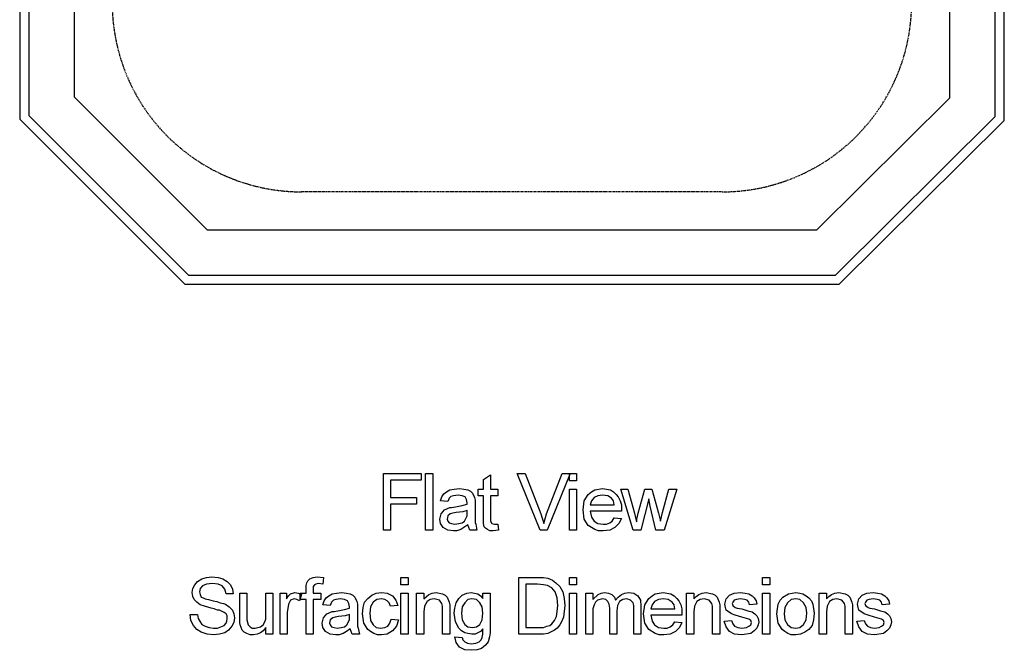
# Model space of a CAD drawing. Extents: x 6139 to 47340, y 3690 to 14829.
# Drawn here: x 6139 to 12639, y 3690 to 7858 of the extents above; entities that cross this region are included whole.
import ezdxf

# ---------------------------------------------------------------- set-up
doc = ezdxf.new("R2010")
doc.units = 0
doc.linetypes.add('HIDDEN', pattern=[9.525, 6.35, -3.175])
for name, color, linetype in [('LAYER02', 7, 'Continuous'), ('LAYER04', 7, 'Continuous'), ('LAYER05', 7, 'Continuous')]:
    doc.layers.add(name, color=color, linetype=linetype)

msp = doc.modelspace()

# ---------------------------------------------------------------- linework, layer by layer
at = {"color": 7}
for points in [[(8539.6, 4484.2), (8539.6, 4857.8), (8788.6, 4857.8), (8788.6, 4814.8), (8586.8, 4814.8), (8586.8, 4698.9), (8758.6, 4698.9), (8758.6, 4655.9), (8586.8, 4655.9), (8586.8, 4484.2)], [(8818.7, 4484.2), (8818.7, 4857.8), (8865.9, 4857.8), (8865.9, 4484.2)], [(9295.4, 4522.8), (9299.7, 4484.2), (9265.3, 4479.9), (9243.8, 4479.9), (9226.6, 4488.5), (9213.8, 4497.1), (9205.2, 4505.6), (9200.9, 4527.1), (9200.9, 4711.8), (9166.5, 4711.8), (9166.5, 4754.7), (9200.9, 4754.7), (9200.9, 4819.1), (9248.1, 4849.2), (9248.1, 4754.7), (9295.4, 4754.7), (9295.4, 4711.8), (9248.1, 4711.8), (9248.1, 4544.3), (9256.7, 4527.1), (9273.9, 4522.8)], [(9574.5, 4484.2), (9424.2, 4857.8), (9475.7, 4857.8), (9578.8, 4591.5), (9600.2, 4527.1), (9617.4, 4591.5), (9720.5, 4857.8), (9772, 4857.8), (9621.7, 4484.2)], [(9767.7, 4810.5), (9767.7, 4857.8), (9815, 4857.8), (9815, 4810.5)], [(9097.8, 4518.5), (9072.1, 4501.4), (9050.6, 4488.5), (9024.8, 4479.9), (9003.4, 4479.9), (8964.7, 4484.2), (8934.6, 4501.4), (8917.5, 4527.1), (8913.2, 4557.2), (8921.8, 4591.5), (8943.2, 4617.3), (8977.6, 4634.5), (8990.5, 4634.5), (9016.2, 4638.8), (9059.2, 4647.4), (9093.5, 4655.9), (9093.5, 4664.5), (9089.2, 4686), (9080.6, 4703.2), (9059.2, 4711.8), (9033.4, 4716.1), (9003.4, 4711.8), (8986.2, 4707.5), (8973.3, 4694.6), (8964.7, 4673.1), (8917.5, 4677.4), (8926.1, 4703.2), (8938.9, 4724.7), (8956.1, 4737.5), (8977.6, 4750.4), (9007.6, 4754.7), (9042, 4759), (9072.1, 4754.7), (9097.8, 4750.4), (9115, 4741.8), (9127.9, 4728.9), (9140.8, 4698.9), (9145.1, 4681.7), (9145.1, 4535.7), (9149.4, 4522.8), (9157.9, 4484.2), (9110.7, 4484.2)], [(9767.7, 4484.2), (9767.7, 4754.7), (9815, 4754.7), (9815, 4484.2)], [(10064, 4565.8), (10111.3, 4561.5), (10094.1, 4527.1), (10068.3, 4501.4), (10034, 4484.2), (9991, 4479.9), (9961, 4479.9), (9935.2, 4488.5), (9892.3, 4514.2), (9866.5, 4557.2), (9857.9, 4617.3), (9866.5, 4677.4), (9892.3, 4720.4), (9913.7, 4737.5), (9935.2, 4750.4), (9986.7, 4759), (10038.3, 4750.4), (10059.7, 4737.5), (10076.9, 4720.4), (10089.8, 4703.2), (10102.7, 4677.4), (10111.3, 4651.6), (10111.3, 4608.7), (9905.1, 4608.7), (9913.7, 4570.1), (9930.9, 4544.3), (9956.7, 4527.1), (9991, 4522.8), (10012.5, 4522.8), (10034, 4531.4), (10051.1, 4544.3)], [(10188.6, 4484.2), (10107, 4754.7), (10154.2, 4754.7), (10197.1, 4595.8), (10210, 4540), (10214.3, 4544.3), (10214.3, 4557.2), (10218.6, 4574.4), (10222.9, 4595.8), (10265.8, 4754.7), (10313.1, 4754.7), (10356, 4595.8), (10368.9, 4544.3), (10381.8, 4600.1), (10424.7, 4754.7), (10476.3, 4754.7), (10394.7, 4484.2), (10338.9, 4484.2), (10300.2, 4643.1), (10291.6, 4690.3), (10240.1, 4484.2)], [(9905.1, 4651.6), (10064, 4651.6), (10059.7, 4677.4), (10046.8, 4694.6), (10021.1, 4711.8), (9986.7, 4716.1), (9956.7, 4711.8), (9930.9, 4698.9), (9913.7, 4677.4)], [(9093.5, 4613), (9063.5, 4604.4), (9020.5, 4600.1), (8999.1, 4595.8), (8981.9, 4591.5), (8964.7, 4578.6), (8960.4, 4557.2), (8964.7, 4544.3), (8973.3, 4531.4), (8990.5, 4527.1), (9011.9, 4522.8), (9037.7, 4527.1), (9059.2, 4531.4), (9076.4, 4544.3), (9093.5, 4578.6)], [(7264.8, 3926), (7312.1, 3926), (7316.4, 3900.2), (7329.3, 3878.8), (7342.1, 3861.6), (7363.6, 3848.7), (7389.4, 3840.1), (7419.4, 3835.8), (7445.2, 3835.8), (7488.1, 3853), (7501, 3870.2), (7505.3, 3883.1), (7509.6, 3900.2), (7509.6, 3917.4), (7501, 3930.3), (7488.1, 3938.9), (7466.7, 3951.8), (7458.1, 3956.1), (7445.2, 3956.1), (7423.7, 3964.7), (7402.3, 3969), (7359.3, 3981.8), (7329.3, 3990.4), (7307.8, 4007.6), (7290.6, 4024.8), (7282, 4046.3), (7277.7, 4072), (7282, 4097.8), (7294.9, 4123.5), (7312.1, 4145), (7342.1, 4162.2), (7372.2, 4170.8), (7406.5, 4175.1), (7449.5, 4170.8), (7479.6, 4162.2), (7509.6, 4145), (7531.1, 4123.5), (7544, 4093.5), (7548.3, 4063.4), (7501, 4063.4), (7492.4, 4093.5), (7475.3, 4115), (7449.5, 4127.8), (7410.8, 4132.1), (7372.2, 4127.8), (7346.4, 4115), (7329.3, 4097.8), (7325, 4076.3), (7329.3, 4059.1), (7337.8, 4042), (7350.7, 4037.7), (7363.6, 4029.1), (7385.1, 4024.8), (7415.1, 4016.2), (7440.9, 4011.9), (7462.4, 4003.3), (7483.8, 3999), (7496.7, 3994.7), (7522.5, 3977.5), (7544, 3956.1), (7552.6, 3930.3), (7556.8, 3904.5), (7552.6, 3874.5), (7539.7, 3848.7), (7518.2, 3823), (7492.4, 3805.8), (7458.1, 3797.2), (7419.4, 3792.9), (7376.5, 3797.2), (7337.8, 3810.1), (7307.8, 3827.2), (7286.3, 3853), (7269.1, 3887.4)], [(8029.2, 3797.2), (8029.2, 4024.8), (7990.6, 4024.8), (7990.6, 4067.7), (8029.2, 4067.7), (8029.2, 4119.3), (8033.5, 4136.4), (8042.1, 4149.3), (8055, 4162.2), (8076.4, 4170.8), (8102.2, 4175.1), (8145.2, 4170.8), (8140.9, 4127.8), (8110.8, 4132.1), (8093.6, 4127.8), (8085, 4123.5), (8076.4, 4110.7), (8076.4, 4067.7), (8128, 4067.7), (8128, 4024.8), (8076.4, 4024.8), (8076.4, 3797.2)], [(8656.2, 4123.5), (8656.2, 4170.8), (8703.4, 4170.8), (8703.4, 4123.5)], [(9433.4, 3797.2), (9433.4, 4170.8), (9596.6, 4170.8), (9626.7, 4166.5), (9656.7, 4153.6), (9678.2, 4136.4), (9704, 4110.7), (9725.4, 4076.3), (9734, 4033.4), (9738.3, 3986.1), (9729.7, 3908.8), (9716.8, 3878.8), (9704, 3857.3), (9686.8, 3835.8), (9669.6, 3823), (9626.7, 3801.5), (9596.6, 3797.2)], [(9768.4, 4123.5), (9768.4, 4170.8), (9815.6, 4170.8), (9815.6, 4123.5)], [(11043.7, 4123.5), (11043.7, 4170.8), (11091, 4170.8), (11091, 4123.5)], [(9480.7, 3840.1), (9596.6, 3840.1), (9618.1, 3848.7), (9639.5, 3853), (9652.4, 3865.9), (9669.6, 3887.4), (9682.5, 3913.1), (9686.8, 3947.5), (9691.1, 3986.1), (9686.8, 4037.7), (9673.9, 4076.3), (9652.4, 4102.1), (9622.4, 4119.3), (9596.6, 4123.5), (9558, 4127.8), (9480.7, 4127.8)], [(7763, 3797.2), (7763, 3840.1), (7745.8, 3818.7), (7728.6, 3805.8), (7707.1, 3797.2), (7681.4, 3792.9), (7659.9, 3792.9), (7638.4, 3801.5), (7621.3, 3810.1), (7608.4, 3823), (7595.5, 3857.3), (7591.2, 3874.5), (7591.2, 4067.7), (7638.4, 4067.7), (7638.4, 3891.7), (7647, 3857.3), (7659.9, 3844.4), (7672.8, 3835.8), (7694.3, 3835.8), (7728.6, 3844.4), (7745.8, 3857.3), (7754.4, 3874.5), (7763, 3896), (7763, 4067.7), (7810.2, 4067.7), (7810.2, 3797.2)], [(7857.4, 3797.2), (7857.4, 4067.7), (7900.4, 4067.7), (7900.4, 4029.1), (7913.3, 4050.5), (7926.1, 4063.4), (7956.2, 4072), (7977.7, 4067.7), (7999.2, 4059.1), (7986.3, 4016.2), (7969.1, 4024.8), (7951.9, 4029.1), (7926.1, 4020.5), (7913.3, 3994.7), (7904.7, 3938.9), (7904.7, 3797.2)], [(8321.2, 3831.5), (8295.5, 3814.4), (8274, 3801.5), (8248.2, 3792.9), (8226.7, 3792.9), (8188.1, 3797.2), (8158, 3814.4), (8140.9, 3840.1), (8136.6, 3870.2), (8145.2, 3904.5), (8166.6, 3930.3), (8201, 3947.5), (8213.9, 3947.5), (8239.6, 3951.8), (8282.6, 3960.4), (8316.9, 3969), (8316.9, 3977.5), (8312.6, 3999), (8304, 4016.2), (8282.6, 4024.8), (8256.8, 4029.1), (8226.7, 4024.8), (8209.6, 4020.5), (8196.7, 4007.6), (8188.1, 3986.1), (8140.9, 3990.4), (8149.4, 4016.2), (8162.3, 4037.7), (8179.5, 4050.5), (8201, 4063.4), (8231, 4067.7), (8265.4, 4072), (8295.5, 4067.7), (8321.2, 4063.4), (8338.4, 4054.8), (8351.3, 4042), (8364.2, 4011.9), (8368.5, 3994.7), (8368.5, 3848.7), (8372.7, 3835.8), (8381.3, 3797.2), (8334.1, 3797.2)], [(8591.8, 3896), (8639, 3891.7), (8626.1, 3848.7), (8600.3, 3818.7), (8566, 3797.2), (8527.3, 3792.9), (8501.6, 3792.9), (8475.8, 3801.5), (8454.3, 3814.4), (8437.2, 3827.2), (8411.4, 3870.2), (8402.8, 3930.3), (8407.1, 3973.3), (8415.7, 4007.6), (8437.2, 4033.4), (8462.9, 4054.8), (8493, 4067.7), (8527.3, 4072), (8566, 4067.7), (8600.3, 4050.5), (8621.8, 4020.5), (8634.7, 3986.1), (8587.5, 3981.8), (8578.9, 4003.3), (8566, 4016.2), (8548.8, 4024.8), (8527.3, 4029.1), (8497.3, 4024.8), (8471.5, 4007.6), (8454.3, 3977.5), (8450, 3934.6), (8454.3, 3887.4), (8471.5, 3857.3), (8493, 3840.1), (8523, 3835.8), (8548.8, 3840.1), (8570.3, 3848.7), (8583.2, 3870.2)], [(8656.2, 3797.2), (8656.2, 4067.7), (8703.4, 4067.7), (8703.4, 3797.2)], [(8759.2, 3797.2), (8759.2, 4067.7), (8806.5, 4067.7), (8806.5, 4029.1), (8823.6, 4046.3), (8840.8, 4059.1), (8862.3, 4067.7), (8888.1, 4072), (8931, 4063.4), (8948.2, 4054.8), (8961.1, 4042), (8973.9, 4007.6), (8978.2, 3990.4), (8978.2, 3797.2), (8931, 3797.2), (8931, 3981.8), (8926.7, 3999), (8909.5, 4020.5), (8875.2, 4029.1), (8849.4, 4024.8), (8827.9, 4011.9), (8810.8, 3981.8), (8806.5, 3943.2), (8806.5, 3797.2)], [(9012.6, 3780), (9059.8, 3775.7), (9064.1, 3758.5), (9077, 3745.7), (9094.2, 3737.1), (9119.9, 3732.8), (9150, 3737.1), (9171.5, 3745.7), (9184.4, 3758.5), (9192.9, 3775.7), (9197.2, 3797.2), (9197.2, 3831.5), (9180.1, 3814.4), (9145.7, 3797.2), (9124.2, 3797.2), (9098.5, 3801.5), (9077, 3805.8), (9055.5, 3818.7), (9038.4, 3835.8), (9016.9, 3878.8), (9008.3, 3934.6), (9012.6, 3969), (9021.2, 4003.3), (9038.4, 4033.4), (9059.8, 4054.8), (9089.9, 4067.7), (9119.9, 4072), (9162.9, 4063.4), (9180.1, 4050.5), (9197.2, 4033.4), (9197.2, 4067.7), (9244.5, 4067.7), (9244.5, 3805.8), (9240.2, 3780), (9231.6, 3745.7), (9214.4, 3724.2), (9188.6, 3702.7), (9158.6, 3694.1), (9119.9, 3689.8), (9077, 3694.1), (9042.6, 3711.3), (9021.2, 3741.4)], [(9768.4, 3797.2), (9768.4, 4067.7), (9815.6, 4067.7), (9815.6, 3797.2)], [(9875.7, 3797.2), (9875.7, 4067.7), (9923, 4067.7), (9923, 4024.8), (9957.3, 4059.1), (9978.8, 4067.7), (10000.3, 4072), (10026, 4067.7), (10047.5, 4059.1), (10064.7, 4042), (10073.3, 4020.5), (10090.4, 4042), (10111.9, 4059.1), (10133.4, 4067.7), (10159.1, 4072), (10193.5, 4067.7), (10219.3, 4050.5), (10236.4, 4020.5), (10240.7, 3981.8), (10240.7, 3797.2), (10193.5, 3797.2), (10193.5, 3986.1), (10189.2, 4003.3), (10172, 4020.5), (10146.3, 4029.1), (10120.5, 4024.8), (10099, 4011.9), (10086.1, 3986.1), (10081.8, 3951.8), (10081.8, 3797.2), (10034.6, 3797.2), (10034.6, 3969), (10030.3, 3994.7), (10021.7, 4011.9), (10008.8, 4024.8), (9987.4, 4029.1), (9953, 4020.5), (9940.1, 4007.6), (9931.5, 3990.4), (9923, 3964.7), (9923, 3797.2)], [(10464, 3878.8), (10511.3, 3874.5), (10494.1, 3840.1), (10468.3, 3814.4), (10434, 3797.2), (10391, 3792.9), (10361, 3792.9), (10335.2, 3801.5), (10292.3, 3827.2), (10266.5, 3870.2), (10257.9, 3930.3), (10266.5, 3990.4), (10292.3, 4033.4), (10313.7, 4050.5), (10335.2, 4063.4), (10386.7, 4072), (10438.3, 4063.4), (10459.7, 4050.5), (10476.9, 4033.4), (10489.8, 4016.2), (10502.7, 3990.4), (10511.3, 3964.7), (10511.3, 3921.7), (10305.1, 3921.7), (10313.7, 3883.1), (10330.9, 3857.3), (10356.7, 3840.1), (10391, 3835.8), (10412.5, 3835.8), (10434, 3844.4), (10451.1, 3857.3)], [(10541.3, 3797.2), (10541.3, 4067.7), (10588.6, 4067.7), (10588.6, 4029.1), (10605.7, 4046.3), (10622.9, 4059.1), (10644.4, 4067.7), (10670.2, 4072), (10713.1, 4063.4), (10730.3, 4054.8), (10743.2, 4042), (10756, 4007.6), (10760.3, 3990.4), (10760.3, 3797.2), (10713.1, 3797.2), (10713.1, 3981.8), (10708.8, 3999), (10691.6, 4020.5), (10657.3, 4029.1), (10631.5, 4024.8), (10610, 4011.9), (10592.9, 3981.8), (10588.6, 3943.2), (10588.6, 3797.2)], [(10790.4, 3883.1), (10837.6, 3887.4), (10846.2, 3865.9), (10859.1, 3848.7), (10880.6, 3840.1), (10906.3, 3835.8), (10936.4, 3840.1), (10953.6, 3848.7), (10966.5, 3857.3), (10970.7, 3874.5), (10966.5, 3887.4), (10953.6, 3896), (10936.4, 3900.2), (10906.3, 3908.8), (10863.4, 3921.7), (10837.6, 3930.3), (10803.3, 3956.1), (10799, 3973.3), (10794.7, 3994.7), (10803.3, 4029.1), (10824.7, 4054.8), (10854.8, 4067.7), (10897.7, 4072), (10927.8, 4067.7), (10953.6, 4063.4), (10975, 4050.5), (10987.9, 4037.7), (11000.8, 4016.2), (11005.1, 3994.7), (10957.9, 3990.4), (10953.6, 4007.6), (10940.7, 4020.5), (10923.5, 4024.8), (10897.7, 4029.1), (10872, 4024.8), (10854.8, 4020.5), (10846.2, 4007.6), (10841.9, 3999), (10846.2, 3986.1), (10863.4, 3973.3), (10876.3, 3969), (10906.3, 3964.7), (10945, 3951.8), (10975, 3943.2), (10992.2, 3930.3), (11005.1, 3917.4), (11013.7, 3900.2), (11018, 3878.8), (11013.7, 3857.3), (11005.1, 3835.8), (10987.9, 3818.7), (10966.5, 3801.5), (10906.3, 3792.9), (10859.1, 3797.2), (10824.7, 3814.4), (10803.3, 3844.4)], [(11043.7, 3797.2), (11043.7, 4067.7), (11091, 4067.7), (11091, 3797.2)], [(11138.2, 3930.3), (11142.5, 3964.7), (11146.8, 3994.7), (11159.7, 4020.5), (11176.9, 4042), (11215.5, 4063.4), (11262.8, 4072), (11288.5, 4067.7), (11310, 4063.4), (11331.5, 4050.5), (11348.6, 4037.7), (11365.8, 4016.2), (11374.4, 3994.7), (11383, 3934.6), (11378.7, 3891.7), (11370.1, 3853), (11348.6, 3827.2), (11322.9, 3810.1), (11292.8, 3797.2), (11262.8, 3792.9), (11232.7, 3792.9), (11211.2, 3801.5), (11189.8, 3814.4), (11172.6, 3827.2), (11146.8, 3870.2)], [(11417.3, 3797.2), (11417.3, 4067.7), (11464.6, 4067.7), (11464.6, 4029.1), (11481.8, 4046.3), (11498.9, 4059.1), (11520.4, 4067.7), (11546.2, 4072), (11589.1, 4063.4), (11606.3, 4054.8), (11619.2, 4042), (11632.1, 4007.6), (11636.4, 3990.4), (11636.4, 3797.2), (11589.1, 3797.2), (11589.1, 3981.8), (11584.8, 3999), (11567.6, 4020.5), (11533.3, 4029.1), (11507.5, 4024.8), (11486.1, 4011.9), (11468.9, 3981.8), (11464.6, 3943.2), (11464.6, 3797.2)], [(11666.4, 3883.1), (11713.6, 3887.4), (11722.2, 3865.9), (11735.1, 3848.7), (11756.6, 3840.1), (11782.4, 3835.8), (11812.4, 3840.1), (11829.6, 3848.7), (11842.5, 3857.3), (11846.8, 3874.5), (11842.5, 3887.4), (11829.6, 3896), (11812.4, 3900.2), (11782.4, 3908.8), (11739.4, 3921.7), (11713.6, 3930.3), (11679.3, 3956.1), (11675, 3973.3), (11670.7, 3994.7), (11679.3, 4029.1), (11700.8, 4054.8), (11730.8, 4067.7), (11773.8, 4072), (11803.8, 4067.7), (11829.6, 4063.4), (11851.1, 4050.5), (11863.9, 4037.7), (11876.8, 4016.2), (11881.1, 3994.7), (11833.9, 3990.4), (11829.6, 4007.6), (11816.7, 4020.5), (11799.5, 4024.8), (11773.8, 4029.1), (11748, 4024.8), (11730.8, 4020.5), (11722.2, 4007.6), (11717.9, 3999), (11722.2, 3986.1), (11739.4, 3973.3), (11752.3, 3969), (11782.4, 3964.7), (11821, 3951.8), (11851.1, 3943.2), (11868.2, 3930.3), (11881.1, 3917.4), (11889.7, 3900.2), (11894, 3878.8), (11889.7, 3857.3), (11881.1, 3835.8), (11863.9, 3818.7), (11842.5, 3801.5), (11782.4, 3792.9), (11735.1, 3797.2), (11700.8, 3814.4), (11679.3, 3844.4)], [(9055.5, 3934.6), (9059.8, 3891.7), (9077, 3861.6), (9098.5, 3844.4), (9128.5, 3840.1), (9154.3, 3844.4), (9175.8, 3861.6), (9192.9, 3891.7), (9197.2, 3934.6), (9192.9, 3977.5), (9175.8, 4003.3), (9154.3, 4024.8), (9124.2, 4029.1), (9098.5, 4024.8), (9077, 4003.3), (9059.8, 3977.5)], [(10305.1, 3964.7), (10464, 3964.7), (10459.7, 3990.4), (10446.9, 4007.6), (10421.1, 4024.8), (10386.7, 4029.1), (10356.7, 4024.8), (10330.9, 4011.9), (10313.7, 3990.4)], [(11185.5, 3930.3), (11189.8, 3891.7), (11206.9, 3861.6), (11232.7, 3840.1), (11262.8, 3835.8), (11288.5, 3840.1), (11314.3, 3861.6), (11331.5, 3891.7), (11335.8, 3934.6), (11331.5, 3973.3), (11314.3, 4003.3), (11288.5, 4024.8), (11262.8, 4029.1), (11232.7, 4024.8), (11206.9, 4003.3), (11189.8, 3973.3)], [(8316.9, 3926), (8286.9, 3917.4), (8243.9, 3913.1), (8222.5, 3908.8), (8205.3, 3904.5), (8188.1, 3891.7), (8183.8, 3870.2), (8188.1, 3857.3), (8196.7, 3844.4), (8213.9, 3840.1), (8235.3, 3835.8), (8261.1, 3840.1), (8282.6, 3844.4), (8299.7, 3857.3), (8316.9, 3891.7)]]:
    msp.add_lwpolyline(points, close=True, dxfattribs=at)
at = {"layer": 'LAYER02'}
msp.add_lwpolyline([(11400.3, 14469.2), (7378, 14469.2), (6498.8, 13590.1), (6498.8, 7348.3), (7377.6, 6469.5), (11400.7, 6469.5), (12279.3, 7341.9), (12279.3, 13596.5)], close=True, dxfattribs=at)
at = {"layer": 'LAYER04', "linetype": 'Continuous'}
for points in [[(11548.7, 14829.2), (7228.9, 14829.2), (6138.8, 13739.2), (6138.8, 7199.2), (7228.5, 6109.5), (11549, 6109.5), (12639.3, 7192), (12639.3, 13746.4)], [(11523.9, 14769.2), (7253.7, 14769.2), (6198.8, 13714.4), (6198.8, 7224), (7253.3, 6169.5), (11524.3, 6169.5), (12579.3, 7217), (12579.3, 13721.4)]]:
    msp.add_lwpolyline(points, close=True, dxfattribs=at)
at = {"layer": 'LAYER05', "linetype": 'HIDDEN'}
msp.add_lwpolyline([(7974.6, 14218.8), (10777.5, 14218.8, -0.414214), (12027.5, 12968.8), (12027.5, 7970.1, -0.414214), (10777.5, 6720.1), (7999.1, 6720.1, -0.414214), (6749.1, 7970.1), (6749.1, 12969.2, -0.420046), (8023.7, 14218.8)], format="xyb", dxfattribs=at)

doc.saveas('drawing.dxf')
